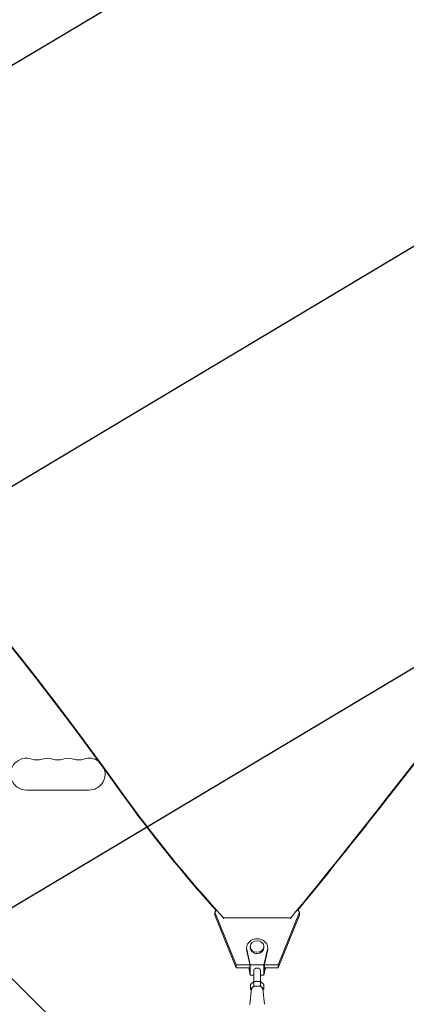
# Model space of a CAD drawing. Units: millimetres. Extents: x -3351 to 3825, y -2778 to 3901.
# Drawn here: x 333 to 672, y -314 to 550 of the extents above; entities that cross this region are included whole.
import ezdxf

# ---------------------------------------------------------------- set-up
doc = ezdxf.new("R2010")
doc.units = ezdxf.units.MM
doc.header["$LTSCALE"] = 20
doc.linetypes.add('HIDDEN', pattern=[9.524999999999999, 6.35, -3.175])
doc.layers.add('2d', color=230, linetype='Continuous')
doc.layers.add('EN-Free_Space_Hatch', color=10, linetype='HIDDEN')

msp = doc.modelspace()

# ---------------------------------------------------------------- hatches: boundary and pattern name
at = {"layer": 'EN-Free_Space_Hatch'}
h = msp.add_hatch(dxfattribs=at)
h.set_pattern_fill('ANSI31', color=256, scale=100)
h.set_pattern_definition([(30.86954830175591, (1528.95908125915, 2339.585930994805), (-162.9045297769353, 272.5222269433368), [])])
edge = h.paths.add_edge_path()
edge.add_arc((-8.994368522142878, -332.9514698480468), 999.9999999999998, 73.00150488376681, 89.99999999999989, ccw=False)
edge.add_arc((2236.475894554604, 1053.835013410709), 2000.000000000001, 165.869548301756, 192.4294333614192, ccw=False)
edge.add_line((296.9910921169994, 1542.095907926713), (559.2166800403484, 2583.716378252808))
edge.add_arc((1528.95908125915, 2339.585930994805), 999.9999999999998, -14.130451698243974, 165.869548301756, ccw=False)
edge.add_line((2498.701482477952, 2095.455483736803), (2236.475894554603, 1053.835013410711))
edge.add_line((2236.475894554603, 1053.835013410711), (2392.625535702085, 783.3759013596209))
edge.add_arc((1526.600131917645, 283.3759013596238), 999.9999999999999, -122.38423795452138, 29.999999999999773, ccw=False)
edge.add_line((991.0056314778585, -561.0993979231052), (991.0056314778576, -749.0485301519561))
edge.add_arc((-8.994368522142622, -749.0485301519536), 1000, 270, 359.99999999999983, ccw=False)
edge.add_line((-8.99436852214285, -1749.048530151954), (-1850.728733133619, -1749.048530151953))
edge.add_arc((-1850.728733133619, -749.0485301519532), 999.9999999999998, 180, 270, ccw=False)
edge.add_line((-2850.728733133618, -749.048530151953), (-2850.728733133618, -332.9514698480466))
edge.add_arc((-1850.728733133618, -332.9514698480463), 1000, 90, 180, ccw=False)
edge.add_line((-1850.728733133618, 667.0485301519539), (-8.99436852214103, 667.048530151953))

# ---------------------------------------------------------------- linework, layer by layer
at = {"layer": '2d', "lineweight": 0}
for p, q in [((446.791347212768, -412.6380896844933), (-653.7481598280842, 687.9014173592911)), ((338.4999999999973, -126.0000000000043), (393.4999999999959, -126.0000000000039)), ((503.7070568415043, -235.948552869806), (503.7070828341698, -233.3047459861057)), ((503.7070828341698, -233.3047459861059), (504.9860473841195, -231.7828860529401)), ((503.7070828341698, -233.3047459861057), (522.43472296646, -279.4694251327469)), ((559.5676536443543, -279.4697024295344), (578.2958985577698, -233.3053029914001)), ((576.7053819370544, -231.4126691152264), (578.2958985577698, -233.3053029914001)), ((578.2958985577698, -233.3053029914001), (578.2958725651042, -235.9491098751005)), ((522.434696973794, -282.113232016447), (503.7070568415043, -235.948552869806)), ((511.475566159615, -238.2731493117108), (511.4755594015264, -238.9605391012215)), ((511.475566159615, -238.2731493117108), (570.5273546552467, -238.2735902913707)), ((578.2958725651042, -235.9491098751002), (559.5676276516883, -282.1135093132345)), ((570.5273546552467, -238.2735902913705), (570.5273478971585, -238.9609800809922)), ((531.7512970803805, -264.4141173234659), (531.7512815176806, -266.0004014793749)), ((531.9183473568814, -267.48589018294), (534.5002177404294, -278.8593171131406)), ((531.9183629195818, -265.899606027031), (535.0011983957393, -279.4798400501393)), ((535.0013074553576, -263.3566264379258), (535.001297080224, -264.4141492085319)), ((547.0011983953923, -279.4799295926966), (550.0842117798625, -265.8997415784117)), ((547.0013074547801, -263.3567441674002), (547.0012970796465, -264.4142669380064)), ((547.5021768356528, -278.8594141321967), (550.0841962171626, -267.4860257343207)), ((550.2512970794901, -264.4142988230724), (550.2512815167902, -266.0005829789814)), ((522.434696973794, -282.113232016447), (522.43472296646, -279.4694251327469)), ((534.5001858160708, -282.1133221176385), (522.434696973794, -282.113232016447)), ((522.43472296646, -279.4694251327469), (534.5002117539038, -279.469515233938)), ((533.5583615935652, -282.113315084398), (535.0011102071057, -288.4687836002904)), ((533.9184785619746, -282.1133177736358), (534.5001606771957, -284.6756923514738)), ((534.5001606771962, -284.6756923514738), (534.5002177404294, -278.8593171131406)), ((535.0011983957393, -279.4798400501393), (535.0011102071057, -288.4687836002904)), ((535.0011983957393, -279.4798400501393), (547.0011983953923, -279.4799295926966)), ((538.0011543013134, -283.9743369456601), (538.001086554706, -294.3168916640898)), ((544.0011543011847, -283.9743762473274), (544.0010865546406, -294.3169212653868)), ((547.0011983953923, -279.4799295926966), (547.0011102067588, -288.468873142848)), ((547.0011102067588, -288.468873142848), (548.4439420607328, -282.1134262451271)), ((547.5021197724195, -284.6757893705296), (547.5021768356528, -278.8594141321964)), ((547.5021197724195, -284.6757893705296), (548.0838354374678, -282.1134235559662)), ((559.5676276516883, -282.1135093132345), (547.5021449112942, -282.1134192120887)), ((547.5021708491272, -279.4696123283882), (559.5676536443543, -279.4697024295344)), ((559.5676536443543, -279.4697024295344), (559.5676276516883, -282.1135093132345)), ((535.0011102071062, -288.4687836002904), (538.0011248612923, -288.4688059860391)), ((544.0011248611277, -288.468850757318), (547.0011102067588, -288.468873142848)), ((536.00958013215, -300.6068990315011), (534.5120519143175, -314.1408950889283)), ((535.2275672246542, -296.8569524833895), (535.2275416501134, -300.7612968800929)), ((538.1143189338113, -298.1175114941695), (535.2275416501134, -300.7612968800929)), ((535.2275416501134, -300.7612968800929), (535.9221092913658, -301.3974217076104)), ((538.1143445083521, -294.2131670974661), (535.2275672246542, -296.8569524833895)), ((538.1143445083521, -294.2131670974661), (538.1143189338113, -298.1175114941695)), ((543.8878216255407, -298.1175545753524), (538.1143189338113, -298.1175114941695)), ((543.887847200082, -294.2132101786492), (538.1143445083521, -294.2131670974661)), ((543.887847200082, -294.2132101786492), (543.8878216255412, -298.1175545753524)), ((546.7745470335722, -300.7613830424591), (543.8878216255407, -298.1175545753524)), ((546.774572608113, -296.8570386457557), (543.8878472000815, -294.2132101786492)), ((545.9925105743691, -300.6069644224699), (547.4898614892027, -314.1409800971876)), ((546.079971607443, -301.3974932028764), (546.7745470335722, -300.7613830424591)), ((546.774572608113, -296.8570386457557), (546.7745470335722, -300.7613830424591))]:
    msp.add_line(p, q, dxfattribs=at)
for centre, radius, start, end in [((338.4999999999968, -112.0000000000043), 14.00000000000004, 70.8901131682342, 270), ((347.6666666666629, -85.54301184522251), 14.0000000000004, 250.8901131682342, 289.1098868317658), ((356.8333333333298, -112.0000000000048), 14.00000000000068, 70.8901131682342, 109.1098868317658), ((365.9999999999968, -85.54301184522205), 14.00000000000085, 250.8901131682342, 289.1098868317658), ((375.1666666666638, -112.0000000000043), 14.00000000000046, 70.8901131682342, 109.1098868317658), ((384.3333333333298, -85.54301184522228), 14.00000000000022, 250.8901131682342, 289.1098868317658), ((393.4999999999968, -112.0000000000036), 13.99999999999975, 54.29990864969108, 109.1098868317658), ((393.4999999999968, -112.0000000000039), 13.99999999999994, 270, 17.94048471846204)]:
    msp.add_arc(centre, radius, start, end, dxfattribs=at)
at = {"layer": '2d', "lineweight": 0, "extrusion": (0, 0, -0.9999999999999999)}
for centre, major_axis, ratio, start_param, end_param in [((4628.280423863751, -2354.526243544075), (4757.995037221255, -0.04677833786490737), 0.8487705263723083, -2.557010820726735, -2.217779004309578), ((-2880.254900628581, -1830.041569952079), (3863.513516502204, -0.03798422183695038), 0.8487705263723082, -0.9238192193284771, -0.5460711304011646), ((-5055.532240381954, 3083.789075819386), (-6854.149924163694, 0.06738673294012187), 0.8487705263723082, -2.557010820726757, -2.535255759468495), ((541.0012970799353, -264.414208073269), (-5.999999999711245, 5.886473725443987e-05), 0.8487705210394206, -1.570799094221058, -4.618527782440651e-14), ((541.0012970799353, -264.414208073269), (5.999999999711245, -5.88647375654399e-05), 0.8487705210394205, -2.042810365310288e-14, 1.570793559368657)]:
    msp.add_ellipse(centre, major_axis=major_axis, ratio=ratio, start_param=start_param, end_param=end_param, dxfattribs=at)
at = {"layer": '2d', "lineweight": 0}
for centre, major_axis, ratio, start_param, end_param in [((4628.280415546116, -2355.372261746875), (-4757.995037221272, 0.04677833744176495), 0.8487705263723085, -0.9217547314366268, -0.5845818328631822), ((-2880.254908946229, -1830.887588154867), (-3863.513516502204, 0.03798422149770886), 0.8487705263723081, -2.595521523188753, -2.217773434261441), ((1632.64208242314, 497.6925088220044), (1417.348366564681, -0.01393469288120741), 0.8487705263723082, -2.595521523188756, -2.483280428922454), ((-5055.532232073569, 3084.635094027491), (6854.149924174874, -0.06738673233758163), 0.8487705263723083, -0.6079335753586168, -0.5845818328631756), ((541.0012970799353, -264.414208073269), (9.249999999554838, -9.07498032662879e-05), 0.8487705210394205, -0.1903488081157523, 3.331946996557853), ((541.0013074550689, -263.356685302663), (5.999999999711245, -5.886473725386756e-05), 0.8487705210394206, -1.570793559368735, 4.712391747810851), ((541.0012815172354, -266.000492229178), (-9.249999999554824, 9.074980301839819e-05), 0.8487705210394205, -1.06581410364015e-14, 0.1903543429680241), ((541.0012815172354, -266.000492229178), (9.249999999555042, -9.074980326317927e-05), 0.8487705210394205, -0.1903488081157487, -4.107825191113079e-14), ((541.0010443418428, -300.761339961276), (4.999999999892736, -3.275138954533796e-05), 0.5287613853264339, 0.05843700187632962, 3.083155651713466)]:
    msp.add_ellipse(centre, major_axis=major_axis, ratio=ratio, start_param=start_param, end_param=end_param, dxfattribs=at)
at = {"layer": '2d', "lineweight": 0, "extrusion": (0, 0, -0.9999999999999997)}
msp.add_ellipse((1632.642074105484, 496.8464906192122), major_axis=(-1417.348366564671, 0.01393469300558081), ratio=0.8487705263723082, start_param=-0.6507112653604388, end_param=-0.5460711304011622, dxfattribs=at)
at = {"layer": '2d', "lineweight": 0, "extrusion": (0, 0, -1)}
for centre, major_axis, start_param, end_param in [((541.0011543012492, -283.9743565964936), (-2.999999999935639, 1.965083412680039e-05), -6.448175327022909e-13, 3.141592653589148), ((541.0009553869172, -314.3416682976356), (-6.499999999859396, 4.257680640863557e-05), 1.724032648661849e-06, 0.05843700187635942)]:
    msp.add_ellipse(centre, major_axis=major_axis, ratio=0.5287613853264339, start_param=start_param, end_param=end_param, dxfattribs=at)

doc.saveas('drawing.dxf')
